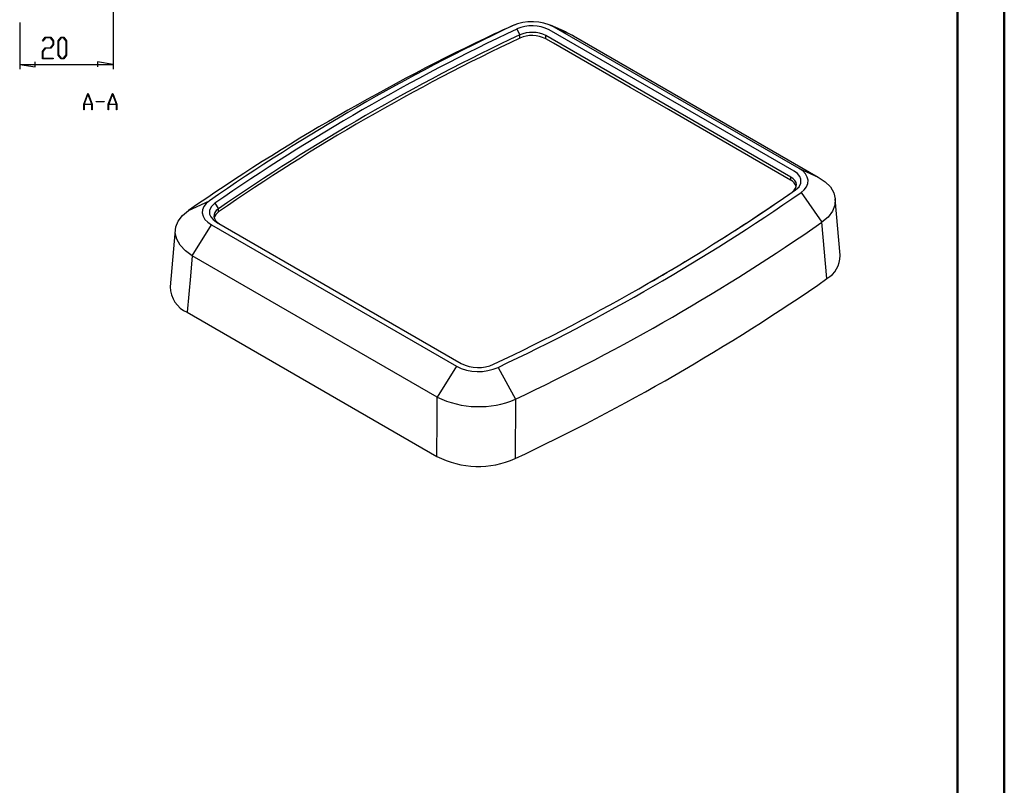
# Model space of a CAD drawing. Units: millimetres. Extents: x 0 to 841, y 0 to 594.
# Drawn here: x 630 to 841, y 164 to 328 of the extents above; entities that cross this region are included whole.
import ezdxf

# ---------------------------------------------------------------- set-up
doc = ezdxf.new("R2010")
doc.units = ezdxf.units.MM
doc.layers.add('LAYER_1', color=179, linetype='Continuous')
doc.layers.add('SLD-0', color=179, linetype='Continuous')

msp = doc.modelspace()

# ---------------------------------------------------------------- linework, layer by layer
at = {"color": 7, "linetype": 'Continuous', "lineweight": 50}
for p, q in [((841.14, 0.04), (841.14, 594.04)), ((831.14, 10.04), (831.14, 584.04))]:
    msp.add_line(p, q, dxfattribs=at)
at = {"layer": 'LAYER_1'}
for p, q in [((650.26, 334.09), (650.26, 317.49)), ((630.26, 327.49), (630.26, 317.49)), ((635.17, 323.53), (635.75, 324.29)), ((635.23, 323.46), (635.17, 323.53)), ((635.77, 324.2), (635.23, 323.46)), ((635.75, 324.29), (636.9, 324.29)), ((636.87, 324.2), (635.77, 324.2)), ((637.41, 323.48), (636.87, 324.2)), ((636.87, 322.05), (637.41, 322.77)), ((636.9, 324.29), (637.48, 323.51)), ((637.48, 322.73), (636.9, 321.94)), ((637.41, 322.77), (637.41, 323.48)), ((637.48, 323.51), (637.48, 322.73)), ((638.54, 323.51), (639.12, 324.29)), ((638.54, 320.48), (638.54, 323.51)), ((639.15, 324.19), (638.61, 323.47)), ((638.61, 323.47), (638.61, 320.51)), ((639.12, 324.29), (639.71, 324.29)), ((639.68, 324.19), (639.15, 324.19)), ((640.22, 323.47), (639.68, 324.19)), ((639.71, 324.29), (640.3, 323.51)), ((640.22, 320.51), (640.22, 323.47)), ((640.3, 323.51), (640.3, 320.48)), ((635.16, 321.26), (635.75, 322.05)), ((635.16, 319.7), (635.16, 321.26)), ((635.77, 321.94), (635.24, 321.23)), ((635.24, 321.23), (635.24, 319.8)), ((635.75, 322.05), (636.87, 322.05)), ((636.9, 321.94), (635.77, 321.94)), ((630.26, 318.49), (633.57, 317.99)), ((630.26, 318.49), (650.26, 318.49)), ((633.57, 317.99), (633.57, 319)), ((637.45, 319.7), (635.16, 319.7)), ((635.24, 319.8), (637.45, 319.8)), ((637.45, 319.8), (637.45, 319.7)), ((639.12, 319.7), (638.54, 320.48)), ((638.61, 320.51), (639.15, 319.8)), ((639.71, 319.7), (639.12, 319.7)), ((639.15, 319.8), (639.68, 319.8)), ((639.68, 319.8), (640.22, 320.51)), ((640.3, 320.48), (639.71, 319.7)), ((650.26, 318.49), (646.96, 319)), ((646.96, 319), (646.96, 317.99)), ((643.99, 309.95), (644.86, 312.27)), ((644.89, 312.19), (644.07, 309.98)), ((644.86, 312.27), (644.93, 312.27)), ((645.72, 309.98), (644.89, 312.19)), ((644.93, 312.27), (645.8, 309.95)), ((649.24, 309.95), (650.11, 312.27)), ((650.14, 312.19), (649.32, 309.98)), ((650.11, 312.27), (650.18, 312.27)), ((650.97, 309.98), (650.14, 312.19)), ((650.18, 312.27), (651.05, 309.95)), ((646.64, 310.49), (646.64, 310.56)), ((646.64, 310.56), (648.39, 310.56)), ((648.39, 310.49), (646.64, 310.49)), ((648.39, 310.56), (648.39, 310.49)), ((643.99, 308.77), (643.99, 309.95)), ((644.05, 308.77), (643.99, 308.77)), ((645.74, 309.9), (644.05, 309.9)), ((644.05, 309.9), (644.05, 308.77)), ((644.07, 309.98), (645.72, 309.98)), ((645.74, 308.77), (645.74, 309.9)), ((645.8, 308.77), (645.74, 308.77)), ((645.8, 309.95), (645.8, 308.77)), ((649.24, 308.77), (649.24, 309.95)), ((649.3, 308.77), (649.24, 308.77)), ((650.99, 309.9), (649.3, 309.9)), ((649.3, 309.9), (649.3, 308.77)), ((649.32, 309.98), (650.97, 309.98)), ((650.99, 308.77), (650.99, 309.9)), ((651.05, 308.77), (650.99, 308.77)), ((651.05, 309.95), (651.05, 308.77))]:
    msp.add_line(p, q, dxfattribs=at)
at = {"layer": 'SLD-0'}
for p, q in [((736.36, 326.98), (735.6, 326.65)), ((747.35, 325.38), (743.93, 326.87)), ((732.06, 325.08), (735.77, 326.73)), ((732.06, 325.08), (732.83, 325.4)), ((733.8, 325.86), (732.8, 325.42)), ((734.74, 326.27), (733.8, 325.86)), ((735.6, 326.65), (734.74, 326.27)), ((736.73, 326.06), (737.36, 324.8)), ((737.39, 324.13), (737.36, 324.8)), ((796.12, 295.59), (743.66, 325.87)), ((797.18, 296.2), (744.72, 326.48)), ((748.84, 324.62), (744.72, 326.48)), ((747.33, 325.37), (748.84, 324.62)), ((742.92, 323.98), (742.95, 324.65)), ((744.59, 323.01), (742.92, 323.98)), ((795.41, 294.36), (742.95, 324.65)), ((760.99, 313.54), (744.59, 323.01)), ((748.84, 324.62), (801.29, 294.33)), ((769.19, 308.81), (760.99, 313.54)), ((773.29, 306.44), (769.19, 308.81)), ((791.28, 296.06), (773.29, 306.44)), ((795.38, 293.69), (791.28, 296.06)), ((796.82, 295.08), (796.12, 295.59)), ((797.96, 295.66), (797.18, 296.2)), ((797.18, 296.2), (801.29, 294.33)), ((798.56, 295.03), (797.96, 295.66)), ((795.38, 293.69), (795.41, 294.36)), ((795.93, 294), (795.41, 294.36)), ((796.3, 293.6), (795.93, 294)), ((796.53, 293.2), (796.3, 293.6)), ((796.63, 292.78), (796.53, 293.2)), ((797.31, 294.5), (796.82, 295.08)), ((797.58, 293.88), (797.31, 294.5)), ((797.58, 293.06), (797.58, 293.88)), ((798.95, 294.36), (798.56, 295.03)), ((799.12, 293.66), (798.95, 294.36)), ((799.07, 292.96), (799.12, 293.66)), ((801.29, 294.33), (802.76, 293.35)), ((802.76, 293.35), (803.88, 292.22)), ((795.68, 291.13), (796.13, 291.53)), ((796.13, 291.53), (796.43, 291.94)), ((796.43, 291.94), (796.59, 292.36)), ((796.45, 291.58), (797.19, 292.28)), ((796.59, 292.36), (796.63, 292.78)), ((797.19, 292.28), (797.58, 293.06)), ((797.6, 291.03), (798.29, 291.61)), ((797.6, 291.03), (802.09, 284.65)), ((798.29, 291.61), (798.79, 292.26)), ((798.79, 292.26), (799.07, 292.96)), ((803.88, 292.22), (804.61, 290.98)), ((666.41, 287.18), (670.9, 289.28)), ((670.9, 289.28), (670.21, 288.69)), ((804.61, 290.98), (804.93, 289.67)), ((804.93, 289.67), (804.83, 288.34)), ((805.98, 277.58), (804.93, 289.69)), ((665.11, 286.12), (666.41, 287.18)), ((669.43, 287.35), (669.38, 286.65)), ((669.71, 288.04), (669.43, 287.35)), ((670.21, 288.69), (669.71, 288.04)), ((671.31, 288.03), (670.92, 287.24)), ((670.92, 287.24), (670.92, 286.43)), ((672.05, 288.72), (671.31, 288.03)), ((672.05, 288.72), (672.82, 287.54)), ((672.37, 287.15), (672.07, 286.74)), ((672.82, 287.54), (672.37, 287.15)), ((672.85, 286.87), (672.82, 287.54)), ((804.31, 287.03), (803.38, 285.79)), ((804.83, 288.34), (804.31, 287.03)), ((663.67, 283.66), (664.19, 284.93)), ((664.19, 284.93), (665.11, 286.12)), ((669.38, 286.65), (669.55, 285.95)), ((669.55, 285.95), (669.94, 285.27)), ((669.94, 285.27), (670.54, 284.65)), ((670.92, 286.43), (671.19, 285.8)), ((671.19, 285.8), (671.68, 285.23)), ((671.68, 285.23), (672.38, 284.72)), ((671.9, 286.32), (671.87, 285.9)), ((671.87, 285.9), (671.97, 285.48)), ((672.07, 286.74), (671.9, 286.32)), ((671.97, 285.48), (672.2, 285.07)), ((672.2, 285.07), (672.57, 284.68)), ((672.38, 284.72), (724.84, 254.44)), ((672.57, 284.68), (673.09, 284.31)), ((803.38, 285.79), (802.09, 284.65)), ((663.57, 283.03), (662.52, 270.82)), ((663.57, 282.34), (663.67, 283.66)), ((667.2, 277.49), (671.32, 284.11)), ((670.54, 284.65), (671.32, 284.11)), ((671.32, 284.11), (723.78, 253.83)), ((803.15, 272.6), (802.09, 284.65)), ((663.89, 281.02), (663.57, 282.34)), ((664.62, 279.74), (663.89, 281.02)), ((665.74, 278.55), (664.62, 279.74)), ((667.2, 277.49), (665.74, 278.55)), ((667.2, 277.49), (666.83, 273.13)), ((719.66, 247.21), (667.2, 277.49)), ((805.98, 277.54), (805.98, 277.58)), ((666.83, 273.13), (666.16, 265.37)), ((666.16, 265.37), (719.61, 234.51)), ((723.78, 253.83), (719.66, 247.21)), ((732.73, 253.58), (736.44, 246.75)), ((719.64, 242.64), (719.66, 247.21)), ((736.44, 246.75), (736.37, 234.05)), ((719.61, 234.51), (719.64, 242.64))]:
    msp.add_line(p, q, dxfattribs=at)
for centre, radius, start, end in [((739.99, 317.26), 10.36, 62.8317, 114.0275), ((929.11, -92.07), 461.34, 115.2846, 124.7101), ((930.47, -85.46), 455.86, 115.2846, 124.7101), ((930.83, -84.85), 454.45, 115.2844, 124.7102), ((930.36, -84.04), 452.11, 115.2696, 124.725), ((740, 318.83), 7.94, 62.527, 114.3299), ((740, 318.87), 6.48, 62.8957, 113.9642), ((931.36, -86.4), 454.05, 115.2903, 124.7043), ((740, 318.25), 6.43, 62.9373, 113.9217), ((794.48, 291.77), 2.13, 13.0963, 64.906), ((537.67, 665.16), 454.45, 295.2844, 304.7102), ((538.02, 665.77), 455.86, 295.2846, 304.7101), ((565.39, 620.79), 402.13, 302.3581, 304.9365), ((673.84, 285.21), 1.93, 120.5857, 168.4498), ((539.39, 663.9), 461.34, 295.2846, 304.7101), ((800.37, 277.43), 5.58, 299.9145, 1.1121), ((577.14, 598.29), 376.81, 299.9076, 301.2721), ((539.56, 652.09), 462.06, 295.2112, 304.7834), ((668.5, 270.87), 5.98, 180.4823, 246.8886), ((728.51, 263.05), 10.36, 242.8317, 294.0275), ((728.5, 261.48), 7.94, 242.527, 294.3299), ((728.56, 265.48), 20.32, 244.0435, 292.8157), ((728.48, 251.64), 19.28, 242.6292, 294.1811)]:
    msp.add_arc(centre, radius, start, end, dxfattribs=at)

doc.saveas('drawing.dxf')
